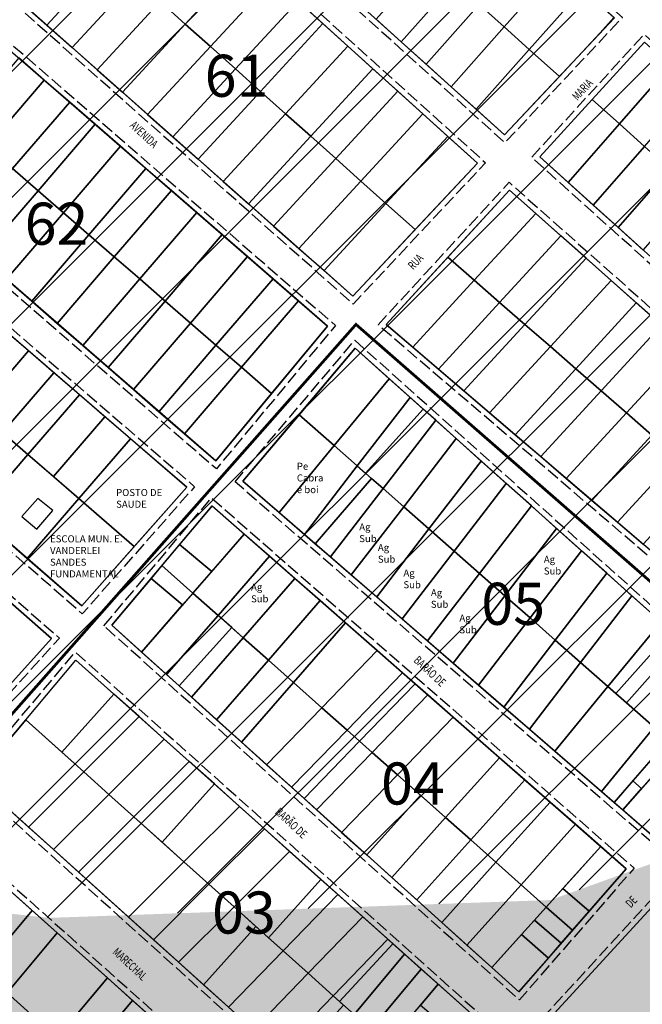
# Model space of a CAD drawing. Extents: x -9218750 to 1462, y -37594852 to 388.
# Drawn here: x -9217256 to -9217034, y -37591432 to -37591081 of the extents above; entities that cross this region are included whole.
import ezdxf
from ezdxf.enums import TextEntityAlignment as Align

# ---------------------------------------------------------------- set-up
doc = ezdxf.new("R2010")
doc.units = 0
doc.header["$LTSCALE"] = 0.05
doc.linetypes.add('02', pattern=[12, -3, 9])
doc.linetypes.add('27', pattern=[37, 12, -3, 12, -3, 0.5, -3, 0.5, -3])
for name, color, linetype in [('EDIF_PARTICULAR', 24, 'CONTINUOUS'), ('EVOLUCAO URBANA', 7, 'CONTINUOUS'), ('LIMITE_DE_SETOR', 212, '27'), ('LOTE_FECHADO', 252, 'CONTINUOUS'), ('PECUÁRIA', 92, 'CONTINUOUS'), ('QUADRA', 3, 'CONTINUOUS'), ('TOPON_EDIF_PUB_MUNIC', 1, 'CONTINUOUS'), ('TOPONIMIA_VIAS', 2, 'CONTINUOUS'), ('TOPONÍMIA_DE_QUADRA', 250, 'CONTINUOUS'), ('VEGETACAO_AgSub', 92, 'CONTINUOUS'), ('VIA', 1, '02')]:
    doc.layers.add(name, color=color, linetype=linetype)
doc.styles.add('LDUP', font='ARIAL.TTF')
doc.styles.get("Standard").update_dxf_attribs({"font": 'romans.shx', "width": 0.5})

msp = doc.modelspace()

# ---------------------------------------------------------------- hatches: boundary and pattern name
at = {"layer": 'EVOLUCAO URBANA', "ltscale": 20}
h = msp.add_hatch(dxfattribs=at)
h.set_pattern_fill('LINE', color=96, scale=10, angle=45, style=0)
h.set_pattern_definition([(45, (-6534.485, 107.07), (-22.450640303, 22.450640303), [])])
h.paths.add_polyline_path([(-9216659.04, -37591022), (-9217015.37, -37590741.61), (-9217027.99, -37590760.51), (-9217277.11, -37590543.13), (-9217999.47, -37591350.24), (-9217758.57, -37591561.47), (-9217664.87, -37591459.1), (-9217532.06, -37591315.54), (-9217391.72, -37591385.64), (-9217244.99, -37591401.57), (-9217066.37, -37591395.2), (-9216871.8, -37591325.1), (-9216648.52, -37591267.74), (-9216479.46, -37591270.92), (-9216170.26, -37591352.79)])
msp.add_hatch(color=151, dxfattribs=at).paths.add_polyline_path([(-9217055.53, -37591573.39), (-9216987.35, -37591608.38), (-9216946.24, -37591609.55), (-9216819.41, -37591468.76), (-9216753.64, -37591523.9), (-9216654.99, -37591479.32), (-9216597.45, -37591444.12), (-9216531.68, -37591482.84), (-9216488.93, -37591556.81), (-9216453.7, -37591592), (-9216406.72, -37591611.95), (-9216351.52, -37591611.95), (-9216164.79, -37591581.44), (-9216153.05, -37591583.79), (-9216120.17, -37591597.87), (-9216094.33, -37591654.19), (-9216087.19, -37591708.45), (-9216049.61, -37591754.21), (-9215962.1, -37591829.43), (-9215804.96, -37591970.05), (-9215803.72, -37591961.17), (-9215878.26, -37591705.24), (-9215866.75, -37591622.92), (-9215821.2, -37591546.66), (-9215958.98, -37591444.15), (-9215930.6, -37591384.3), (-9216075.66, -37591255.13), (-9216126.11, -37591286.63), (-9216170.26, -37591352.79), (-9216479.46, -37591270.92), (-9216648.52, -37591267.74), (-9216871.8, -37591325.1), (-9217066.37, -37591395.2), (-9217244.99, -37591401.57), (-9217391.72, -37591385.64), (-9217532.06, -37591315.54), (-9217664.87, -37591459.1), (-9217564.18, -37591544.3), (-9217395.72, -37591691.44), (-9217480.99, -37591797.16), (-9217421.84, -37591838.82), (-9217352.54, -37591886.74), (-9217251.7, -37591900.98), (-9217149.76, -37591934.93), (-9217029.19, -37591966.68), (-9216863.24, -37592025.08), (-9216938.43, -37591971.09), (-9217124.87, -37591804.63), (-9217059.05, -37591732.95), (-9217080.19, -37591644.96), (-9217081.36, -37591594.5)])

# ---------------------------------------------------------------- linework, layer by layer
at = {"layer": 'EDIF_PARTICULAR', "ltscale": 20}
msp.add_lwpolyline([(-9217249.06, -37591252.05), (-9217254.75, -37591258.42), (-9217249.44, -37591262.95), (-9217243.65, -37591256.3)], close=True, dxfattribs=at)
at = {"layer": 'LIMITE_DE_SETOR', "ltscale": 30, "const_width": 1}
for points in [[(-9218042.62, -37591848.97), (-9217455.65, -37591866.48), (-9217223.86, -37591603.83), (-9217378.86, -37591465.59), (-9217135.68, -37591189.97), (-9216754.88, -37591522.72), (-9216717.87, -37591507.79), (-9216659.95, -37591485.26), (-9216602.08, -37591449.5), (-9216539.76, -37591479.21), (-9216496.72, -37591541.22), (-9216449.79, -37591595.21), (-9216358.72, -37591613.75)], [(-9216358.72, -37591613.75), (-9216449.79, -37591595.21), (-9216496.72, -37591541.22), (-9216539.76, -37591479.21), (-9216602.08, -37591449.5), (-9216659.95, -37591485.26), (-9216717.87, -37591507.79), (-9216754.88, -37591522.72), (-9217135.68, -37591189.97), (-9217378.86, -37591465.59), (-9217223.86, -37591603.83), (-9217455.65, -37591866.48), (-9216864.11, -37592013.06), (-9216898.91, -37592107.2)]]:
    msp.add_lwpolyline(points, dxfattribs=at)
at = {"layer": 'LOTE_FECHADO', "ltscale": 20}
for points in [[(-9217223.34, -37591058.84), (-9217232.29, -37591050.84), (-9217254.81, -37591075.28), (-9217245.83, -37591083.24)], [(-9217174.14, -37591058.58), (-9217183.05, -37591050.54), (-9217205.46, -37591074.85), (-9217196.52, -37591082.85)], [(-9217063.93, -37591062.59), (-9217072.92, -37591054.64), (-9217084.56, -37591067.78), (-9217084.59, -37591067.76), (-9217091.81, -37591075.9), (-9217082.85, -37591083.91)], [(-9217214.4, -37591066.85), (-9217223.34, -37591058.84), (-9217245.83, -37591083.24), (-9217236.85, -37591091.2)], [(-9217165.24, -37591066.63), (-9217174.14, -37591058.58), (-9217196.52, -37591082.85), (-9217187.57, -37591090.85)], [(-9217100.74, -37591067.92), (-9217109.69, -37591059.92), (-9217128.51, -37591081.13), (-9217119.59, -37591089.16)], [(-9217054.95, -37591070.55), (-9217063.93, -37591062.59), (-9217082.85, -37591083.91), (-9217073.9, -37591091.91)], [(-9217156.33, -37591074.67), (-9217165.24, -37591066.63), (-9217187.57, -37591090.85), (-9217178.63, -37591098.85)], [(-9217205.46, -37591074.85), (-9217214.4, -37591066.85), (-9217236.85, -37591091.2), (-9217227.87, -37591099.16)], [(-9217091.81, -37591075.9), (-9217100.74, -37591067.92), (-9217119.59, -37591089.16), (-9217110.68, -37591097.2)], [(-9217048.6, -37591086), (-9217043.73, -37591080.5), (-9217054.95, -37591070.55), (-9217073.9, -37591091.91), (-9217063.14, -37591101.51)], [(-9217196.52, -37591082.85), (-9217205.46, -37591074.85), (-9217227.87, -37591099.16), (-9217218.89, -37591107.12)], [(-9217147.43, -37591082.71), (-9217156.33, -37591074.67), (-9217178.63, -37591098.85), (-9217169.69, -37591106.86)], [(-9217082.85, -37591083.91), (-9217091.81, -37591075.9), (-9217110.68, -37591097.2), (-9217101.76, -37591105.23)], [(-9217187.57, -37591090.85), (-9217196.52, -37591082.85), (-9217218.89, -37591107.12), (-9217209.91, -37591115.08)], [(-9217138.52, -37591090.76), (-9217147.43, -37591082.71), (-9217169.69, -37591106.86), (-9217160.75, -37591114.86)], [(-9217073.9, -37591091.91), (-9217082.85, -37591083.91), (-9217101.76, -37591105.23), (-9217092.85, -37591113.26)], [(-9217178.63, -37591098.85), (-9217187.57, -37591090.85), (-9217209.91, -37591115.08), (-9217200.93, -37591123.04)], [(-9217129.62, -37591098.8), (-9217138.52, -37591090.76), (-9217160.75, -37591114.86), (-9217151.8, -37591122.86)], [(-9217023.57, -37591097.6), (-9217032.84, -37591089.32), (-9217051.52, -37591109.77), (-9217041.82, -37591118.48)], [(-9217063.14, -37591101.51), (-9217073.9, -37591091.91), (-9217092.85, -37591113.26), (-9217082.72, -37591122.39)], [(-9217246.76, -37591102.84), (-9217255.81, -37591094.97), (-9217276.15, -37591118.68), (-9217267.09, -37591126.55)], [(-9217014.62, -37591105.6), (-9217023.57, -37591097.6), (-9217041.82, -37591118.48), (-9217032.89, -37591126.5)], [(-9217178.63, -37591098.85), (-9217200.93, -37591123.04), (-9217191.95, -37591131), (-9217169.69, -37591106.86)], [(-9217120.71, -37591106.84), (-9217129.62, -37591098.8), (-9217151.8, -37591122.86), (-9217142.86, -37591130.86)], [(-9217237.7, -37591110.71), (-9217246.76, -37591102.84), (-9217267.09, -37591126.55), (-9217258.03, -37591134.42)], [(-9217169.69, -37591106.86), (-9217191.95, -37591131), (-9217182.97, -37591138.96), (-9217160.75, -37591114.86)], [(-9217111.81, -37591114.89), (-9217120.71, -37591106.84), (-9217142.86, -37591130.86), (-9217133.92, -37591138.86)], [(-9217228.64, -37591118.58), (-9217237.7, -37591110.71), (-9217258.03, -37591134.42), (-9217248.97, -37591142.29)], [(-9217041.82, -37591118.48), (-9217051.52, -37591109.77), (-9217070.21, -37591130.23), (-9217060.08, -37591139.36)], [(-9217151.8, -37591122.86), (-9217160.75, -37591114.86), (-9217182.97, -37591138.96), (-9217173.99, -37591146.92)], [(-9217102.9, -37591122.93), (-9217111.81, -37591114.89), (-9217133.92, -37591138.86), (-9217124.98, -37591146.87)], [(-9217219.58, -37591126.45), (-9217228.64, -37591118.58), (-9217248.97, -37591142.29), (-9217239.91, -37591150.16)], [(-9217032.89, -37591126.5), (-9217041.82, -37591118.48), (-9217060.08, -37591139.36), (-9217051.16, -37591147.39)], [(-9217151.8, -37591122.86), (-9217173.99, -37591146.92), (-9217165.01, -37591154.88), (-9217142.86, -37591130.86)], [(-9217092.37, -37591132.45), (-9217102.9, -37591122.93), (-9217124.98, -37591146.87), (-9217114.58, -37591156.17)], [(-9217210.52, -37591134.32), (-9217219.58, -37591126.45), (-9217239.91, -37591150.16), (-9217230.85, -37591158.03)], [(-9217023.96, -37591134.51), (-9217032.89, -37591126.5), (-9217051.16, -37591147.39), (-9217042.25, -37591155.43)], [(-9217142.86, -37591130.86), (-9217165.01, -37591154.88), (-9217156.03, -37591162.84), (-9217133.92, -37591138.86)], [(-9217248.97, -37591142.29), (-9217258.03, -37591134.42), (-9217278.37, -37591158.12), (-9217269.31, -37591165.99)], [(-9217201.46, -37591142.19), (-9217210.52, -37591134.32), (-9217230.85, -37591158.03), (-9217221.79, -37591165.89)], [(-9217015.03, -37591142.53), (-9217023.96, -37591134.51), (-9217042.25, -37591155.43), (-9217033.34, -37591163.46)], [(-9217124.98, -37591146.87), (-9217133.92, -37591138.86), (-9217156.03, -37591162.84), (-9217147.05, -37591170.8)], [(-9217239.91, -37591150.16), (-9217248.97, -37591142.29), (-9217269.31, -37591165.99), (-9217260.25, -37591173.86)], [(-9217192.4, -37591150.06), (-9217201.46, -37591142.19), (-9217221.79, -37591165.89), (-9217212.73, -37591173.76)], [(-9217071.64, -37591150.37), (-9217080.94, -37591142.1), (-9217102.94, -37591166.03), (-9217093.54, -37591174.23)], [(-9217124.98, -37591146.87), (-9217147.05, -37591170.8), (-9217136.79, -37591179.9), (-9217114.58, -37591156.17)], [(-9217230.85, -37591158.03), (-9217239.91, -37591150.16), (-9217260.25, -37591173.86), (-9217251.19, -37591181.73)], [(-9217183.34, -37591157.93), (-9217192.4, -37591150.06), (-9217212.73, -37591173.76), (-9217203.68, -37591181.63)], [(-9217062.67, -37591158.34), (-9217071.64, -37591150.37), (-9217093.54, -37591174.23), (-9217084.49, -37591182.11)], [(-9217174.28, -37591165.8), (-9217183.34, -37591157.93), (-9217203.68, -37591181.63), (-9217194.62, -37591189.5)], [(-9217230.85, -37591158.03), (-9217251.19, -37591181.73), (-9217242.13, -37591189.6), (-9217221.79, -37591165.89)], [(-9217053.7, -37591166.31), (-9217062.67, -37591158.34), (-9217084.49, -37591182.11), (-9217075.45, -37591190)], [(-9217212.73, -37591173.76), (-9217221.79, -37591165.89), (-9217242.13, -37591189.6), (-9217233.07, -37591197.47)], [(-9217165.22, -37591173.66), (-9217174.28, -37591165.8), (-9217194.62, -37591189.5), (-9217185.56, -37591197.37)], [(-9217093.54, -37591174.23), (-9217102.94, -37591166.03), (-9217124.94, -37591189.96), (-9217115.43, -37591198.09)], [(-9217044.74, -37591174.29), (-9217053.7, -37591166.31), (-9217075.45, -37591190), (-9217066.41, -37591197.89)], [(-9217203.68, -37591181.63), (-9217212.73, -37591173.76), (-9217233.07, -37591197.47), (-9217224.01, -37591205.34)], [(-9217156.16, -37591181.53), (-9217165.22, -37591173.66), (-9217185.56, -37591197.37), (-9217176.5, -37591205.24)], [(-9217093.54, -37591174.23), (-9217115.43, -37591198.09), (-9217106.31, -37591205.89), (-9217084.49, -37591182.11)], [(-9217035.77, -37591182.26), (-9217044.74, -37591174.29), (-9217066.41, -37591197.89), (-9217057.36, -37591205.78)], [(-9217194.62, -37591189.5), (-9217203.68, -37591181.63), (-9217224.01, -37591205.34), (-9217214.95, -37591213.21)], [(-9217145.78, -37591190.56), (-9217156.16, -37591181.53), (-9217176.5, -37591205.24), (-9217165.72, -37591214.6)], [(-9217075.45, -37591190), (-9217084.49, -37591182.11), (-9217106.31, -37591205.89), (-9217097.2, -37591213.69)], [(-9217026.8, -37591190.23), (-9217035.77, -37591182.26), (-9217057.36, -37591205.78), (-9217048.32, -37591213.66)], [(-9217185.56, -37591197.37), (-9217194.62, -37591189.5), (-9217214.95, -37591213.21), (-9217205.89, -37591221.08)], [(-9217252.38, -37591199.35), (-9217261.46, -37591191.51), (-9217279.75, -37591212.76), (-9217270.69, -37591220.62)], [(-9217075.45, -37591190), (-9217097.2, -37591213.69), (-9217088.08, -37591221.49), (-9217066.41, -37591197.89)], [(-9217017.83, -37591198.21), (-9217026.8, -37591190.23), (-9217048.32, -37591213.66), (-9217039.28, -37591221.55)], [(-9217243.3, -37591207.19), (-9217252.38, -37591199.35), (-9217270.69, -37591220.62), (-9217261.62, -37591228.48)], [(-9217176.5, -37591205.24), (-9217185.56, -37591197.37), (-9217205.89, -37591221.08), (-9217196.83, -37591228.95)], [(-9217123.82, -37591209.32), (-9217135.91, -37591198.49), (-9217155.95, -37591222.17), (-9217143.45, -37591233.17)], [(-9217057.36, -37591205.78), (-9217066.41, -37591197.89), (-9217088.08, -37591221.49), (-9217078.96, -37591229.29)], [(-9217008.86, -37591206.18), (-9217017.83, -37591198.21), (-9217039.28, -37591221.55), (-9217030.24, -37591229.44)], [(-9217165.72, -37591214.6), (-9217176.5, -37591205.24), (-9217196.83, -37591228.95), (-9217185.66, -37591238.65)], [(-9217048.32, -37591213.66), (-9217057.36, -37591205.78), (-9217078.96, -37591229.29), (-9217069.84, -37591237.09)], [(-9217234.21, -37591215.03), (-9217243.3, -37591207.19), (-9217261.62, -37591228.48), (-9217252.56, -37591236.35)], [(-9217116.37, -37591215.99), (-9217123.82, -37591209.32), (-9217143.45, -37591233.17), (-9217135.2, -37591240.44)], [(-9217039.28, -37591221.55), (-9217048.32, -37591213.66), (-9217069.84, -37591237.09), (-9217060.72, -37591244.9)], [(-9217225.13, -37591222.88), (-9217234.21, -37591215.03), (-9217252.56, -37591236.35), (-9217243.49, -37591244.21)], [(-9217111.74, -37591220.13), (-9217116.37, -37591215.99), (-9217135.2, -37591240.44), (-9217132.25, -37591243.04)], [(-9217111.74, -37591220.13), (-9217132.25, -37591243.04), (-9217130.12, -37591244.92), (-9217126.02, -37591248.52), (-9217107.26, -37591224.14)], [(-9217216.05, -37591230.72), (-9217225.13, -37591222.88), (-9217243.49, -37591244.21), (-9217234.42, -37591252.07)], [(-9217143.45, -37591233.17), (-9217155.95, -37591222.17), (-9217175.98, -37591245.86), (-9217163.08, -37591257.03)], [(-9217099.98, -37591230.66), (-9217107.26, -37591224.14), (-9217126.02, -37591248.52), (-9217118.68, -37591254.98)], [(-9217039.28, -37591221.55), (-9217060.72, -37591244.9), (-9217051.61, -37591252.7), (-9217030.24, -37591229.44)], [(-9217252.56, -37591236.35), (-9217261.62, -37591228.48), (-9217279.95, -37591249.78), (-9217270.9, -37591257.66)], [(-9217196, -37591248.03), (-9217216.05, -37591230.72), (-9217234.42, -37591252.07), (-9217214.69, -37591269.18)], [(-9217091.04, -37591238.67), (-9217099.98, -37591230.66), (-9217118.68, -37591254.98), (-9217109.68, -37591262.91)], [(-9217030.24, -37591229.44), (-9217051.61, -37591252.7), (-9217042.49, -37591260.5), (-9217021.19, -37591237.33)], [(-9217135.2, -37591240.44), (-9217143.45, -37591233.17), (-9217163.08, -37591257.03), (-9217154.01, -37591264.88)], [(-9217354.92, -37591278.51), (-9217281.63, -37591343.43), (-9217244.21, -37591301.96), (-9217317.89, -37591237.19)], [(-9217234.42, -37591252.07), (-9217252.56, -37591236.35), (-9217270.9, -37591257.66), (-9217252.8, -37591273.42)], [(-9217082.1, -37591246.67), (-9217091.04, -37591238.67), (-9217109.68, -37591262.91), (-9217100.67, -37591270.84)], [(-9217012.15, -37591245.21), (-9217021.19, -37591237.33), (-9217042.49, -37591260.5), (-9217033.37, -37591268.3)], [(-9217130.12, -37591244.92), (-9217135.2, -37591240.44), (-9217154.01, -37591264.88), (-9217150.23, -37591268.15)], [(-9217126.02, -37591248.52), (-9217130.12, -37591244.92), (-9217150.23, -37591268.15), (-9217144.77, -37591272.88)], [(-9217126.02, -37591248.52), (-9217144.77, -37591272.88), (-9217137.37, -37591279.28), (-9217118.68, -37591254.98)], [(-9217073.16, -37591254.68), (-9217082.1, -37591246.67), (-9217100.67, -37591270.84), (-9217091.66, -37591278.77)], [(-9217214.69, -37591269.18), (-9217234.42, -37591252.07), (-9217252.8, -37591273.42), (-9217233.39, -37591290.34)], [(-9217175.48, -37591264.71), (-9217186.98, -37591254.63), (-9217198.55, -37591268.42), (-9217187.07, -37591278.04)], [(-9217109.68, -37591262.91), (-9217118.68, -37591254.98), (-9217137.37, -37591279.28), (-9217128.3, -37591287.13)], [(-9217064.22, -37591262.68), (-9217073.16, -37591254.68), (-9217091.66, -37591278.77), (-9217082.66, -37591286.7)], [(-9217100.67, -37591270.84), (-9217109.68, -37591262.91), (-9217128.3, -37591287.13), (-9217119.23, -37591294.98)], [(-9217055.28, -37591270.69), (-9217064.22, -37591262.68), (-9217082.66, -37591286.7), (-9217073.65, -37591294.63)], [(-9217166.46, -37591272.62), (-9217175.48, -37591264.71), (-9217193.79, -37591285.76), (-9217184.82, -37591293.73)], [(-9217187.07, -37591278.04), (-9217198.55, -37591268.42), (-9217204.84, -37591275.94), (-9217193.79, -37591285.76)], [(-9217157.43, -37591280.54), (-9217166.46, -37591272.62), (-9217184.82, -37591293.73), (-9217175.85, -37591301.71)], [(-9217091.66, -37591278.77), (-9217100.67, -37591270.84), (-9217119.23, -37591294.98), (-9217110.15, -37591302.84)], [(-9217046.34, -37591278.69), (-9217055.28, -37591270.69), (-9217073.65, -37591294.63), (-9217064.64, -37591302.56)], [(-9217193.79, -37591285.76), (-9217204.84, -37591275.94), (-9217208.7, -37591280.54), (-9217197.44, -37591289.97)], [(-9217197.44, -37591289.97), (-9217208.7, -37591280.54), (-9217222.7, -37591297.25), (-9217212.09, -37591306.81)], [(-9217148.41, -37591288.45), (-9217157.43, -37591280.54), (-9217175.85, -37591301.71), (-9217166.88, -37591309.68)], [(-9217091.66, -37591278.77), (-9217110.15, -37591302.84), (-9217101.08, -37591310.69), (-9217082.66, -37591286.7)], [(-9217037.4, -37591286.7), (-9217046.34, -37591278.69), (-9217064.64, -37591302.56), (-9217055.64, -37591310.49)], [(-9217184.82, -37591293.73), (-9217193.79, -37591285.76), (-9217212.09, -37591306.81), (-9217203.18, -37591314.84)], [(-9217073.65, -37591294.63), (-9217082.66, -37591286.7), (-9217101.08, -37591310.69), (-9217092.01, -37591318.54)], [(-9217026.97, -37591296.03), (-9217037.4, -37591286.7), (-9217055.64, -37591310.49), (-9217045.88, -37591319.07)], [(-9217139.39, -37591296.36), (-9217148.41, -37591288.45), (-9217166.88, -37591309.68), (-9217157.91, -37591317.65)], [(-9217179.97, -37591298.05), (-9217184.82, -37591293.73), (-9217203.18, -37591314.84), (-9217198.72, -37591318.85)], [(-9217064.64, -37591302.56), (-9217073.65, -37591294.63), (-9217092.01, -37591318.54), (-9217082.93, -37591326.4)], [(-9217175.85, -37591301.71), (-9217179.97, -37591298.05), (-9217198.72, -37591318.85), (-9217194.26, -37591322.87)], [(-9217128.11, -37591306.25), (-9217139.39, -37591296.36), (-9217157.91, -37591317.65), (-9217147.82, -37591326.62)], [(-9217023.24, -37591299.37), (-9217026.97, -37591296.03), (-9217045.88, -37591319.07), (-9217043.09, -37591321.54)], [(-9217175.85, -37591301.71), (-9217194.26, -37591322.87), (-9217185.35, -37591330.9), (-9217166.88, -37591309.68)], [(-9217019.51, -37591302.7), (-9217023.24, -37591299.37), (-9217043.09, -37591321.54), (-9217039.33, -37591324.84)], [(-9217055.64, -37591310.49), (-9217064.64, -37591302.56), (-9217082.93, -37591326.4), (-9217073.86, -37591334.25)], [(-9217010.57, -37591310.71), (-9217019.51, -37591302.7), (-9217039.33, -37591324.84), (-9217029.37, -37591333.61)], [(-9217119.08, -37591314.16), (-9217128.11, -37591306.25), (-9217147.82, -37591326.62), (-9217138.85, -37591334.59)], [(-9217221.91, -37591321.82), (-9217240.46, -37591342.54), (-9217253.35, -37591330.96), (-9217235.5, -37591309.65)], [(-9217157.91, -37591317.65), (-9217166.88, -37591309.68), (-9217185.35, -37591330.9), (-9217176.43, -37591338.94)], [(-9217045.88, -37591319.07), (-9217055.64, -37591310.49), (-9217073.86, -37591334.25), (-9217064.79, -37591342.1)], [(-9217114.57, -37591318.11), (-9217119.08, -37591314.16), (-9217138.85, -37591334.59), (-9217134.37, -37591338.57)], [(-9217157.91, -37591317.65), (-9217176.43, -37591338.94), (-9217167.52, -37591346.97), (-9217147.82, -37591326.62)], [(-9217110.06, -37591322.07), (-9217114.57, -37591318.11), (-9217134.37, -37591338.57), (-9217129.88, -37591342.56)], [(-9217029.37, -37591333.61), (-9217039.33, -37591324.84), (-9217045.88, -37591319.07), (-9217064.79, -37591342.1), (-9217048.15, -37591356.5)], [(-9217212.97, -37591329.82), (-9217221.91, -37591321.82), (-9217240.46, -37591342.54), (-9217232.71, -37591349.51)], [(-9217101.04, -37591329.98), (-9217110.06, -37591322.07), (-9217129.88, -37591342.56), (-9217120.91, -37591350.53)], [(-9217204.03, -37591337.82), (-9217212.97, -37591329.82), (-9217232.7, -37591349.51), (-9217223.78, -37591357.53)], [(-9217147.82, -37591326.62), (-9217167.52, -37591346.97), (-9217158.6, -37591355), (-9217138.85, -37591334.59)], [(-9217232.7, -37591349.51), (-9217253.35, -37591330.96), (-9217271.21, -37591352.27), (-9217252.43, -37591369.19)], [(-9217084.49, -37591344.48), (-9217101.04, -37591329.98), (-9217120.91, -37591350.53), (-9217103.72, -37591365.81)], [(-9217138.85, -37591334.59), (-9217158.6, -37591355), (-9217154.15, -37591359.02), (-9217134.37, -37591338.57)], [(-9217024.28, -37591338.09), (-9217029.37, -37591333.61), (-9217048.15, -37591356.5), (-9217043.62, -37591360.43)], [(-9217195.09, -37591345.83), (-9217204.03, -37591337.82), (-9217223.78, -37591357.53), (-9217214.85, -37591365.55)], [(-9217129.88, -37591342.56), (-9217134.37, -37591338.57), (-9217154.15, -37591359.02), (-9217149.69, -37591363.04)], [(-9217021.11, -37591340.88), (-9217024.28, -37591338.09), (-9217036.98, -37591352.76), (-9217033.92, -37591355.45)], [(-9217129.88, -37591342.56), (-9217149.69, -37591363.04), (-9217140.78, -37591371.07), (-9217120.91, -37591350.53)], [(-9217009.86, -37591350.79), (-9217021.11, -37591340.88), (-9217040.59, -37591363.05), (-9217029.25, -37591372.86)], [(-9217186.15, -37591353.83), (-9217195.09, -37591345.83), (-9217214.85, -37591365.55), (-9217204.75, -37591374.61)], [(-9217075.47, -37591352.39), (-9217084.49, -37591344.48), (-9217103.72, -37591365.81), (-9217094.75, -37591373.78)], [(-9217223.78, -37591357.53), (-9217232.7, -37591349.51), (-9217252.43, -37591369.19), (-9217243.52, -37591377.22)], [(-9217112.7, -37591357.84), (-9217120.91, -37591350.53), (-9217140.78, -37591371.07), (-9217131.86, -37591379.1)], [(-9217177.21, -37591361.84), (-9217186.15, -37591353.83), (-9217204.75, -37591374.61), (-9217196.99, -37591381.58)], [(-9217066.45, -37591360.3), (-9217075.47, -37591352.39), (-9217094.75, -37591373.78), (-9217085.79, -37591381.76)], [(-9217033.92, -37591355.45), (-9217036.98, -37591352.76), (-9217043.62, -37591360.43), (-9217040.59, -37591363.05)], [(-9217214.85, -37591365.55), (-9217223.78, -37591357.53), (-9217243.52, -37591377.22), (-9217234.6, -37591385.26)], [(-9217112.7, -37591357.84), (-9217131.86, -37591379.1), (-9217122.95, -37591387.14), (-9217103.72, -37591365.81)], [(-9217057.42, -37591368.21), (-9217066.45, -37591360.3), (-9217085.79, -37591381.76), (-9217076.82, -37591389.73)], [(-9217168.27, -37591369.84), (-9217177.21, -37591361.84), (-9217196.99, -37591381.58), (-9217188.07, -37591389.6)], [(-9217196.99, -37591381.58), (-9217214.85, -37591365.55), (-9217234.6, -37591385.26), (-9217216.77, -37591401.32)], [(-9217094.75, -37591373.78), (-9217103.72, -37591365.81), (-9217122.95, -37591387.14), (-9217114.03, -37591395.17)], [(-9217048.4, -37591376.12), (-9217057.42, -37591368.21), (-9217076.82, -37591389.73), (-9217067.85, -37591397.7)], [(-9217159.33, -37591377.85), (-9217168.27, -37591369.84), (-9217188.07, -37591389.6), (-9217179.14, -37591397.62)], [(-9217085.79, -37591381.76), (-9217094.75, -37591373.78), (-9217114.03, -37591395.17), (-9217105.12, -37591403.2)], [(-9217148.15, -37591387.85), (-9217159.33, -37591377.85), (-9217179.14, -37591397.62), (-9217166.81, -37591408.69)], [(-9217039.38, -37591384.03), (-9217048.4, -37591376.12), (-9217061.91, -37591391.11), (-9217052.59, -37591399.21)], [(-9217188.07, -37591389.6), (-9217196.99, -37591381.58), (-9217216.77, -37591401.32), (-9217207.86, -37591409.36)], [(-9217076.82, -37591389.73), (-9217085.79, -37591381.76), (-9217105.12, -37591403.2), (-9217096.2, -37591411.24)], [(-9217179.14, -37591397.62), (-9217188.07, -37591389.6), (-9217207.86, -37591409.36), (-9217198.94, -37591417.39)], [(-9217142.19, -37591393.19), (-9217148.15, -37591387.85), (-9217166.81, -37591408.69), (-9217161.66, -37591413.32)], [(-9217251.06, -37591398.95), (-9217260, -37591390.95), (-9217277.88, -37591412.31), (-9217268.95, -37591420.33)], [(-9217067.85, -37591397.7), (-9217076.82, -37591389.73), (-9217096.2, -37591411.24), (-9217087.29, -37591419.27)], [(-9217061.91, -37591391.11), (-9217067.85, -37591397.7), (-9217058.5, -37591406), (-9217052.59, -37591399.21)], [(-9217133.25, -37591401.19), (-9217142.19, -37591393.19), (-9217161.66, -37591413.32), (-9217152.73, -37591421.34)], [(-9217027.62, -37591394.9), (-9216969.93, -37591445.21), (-9216989.1, -37591467.19), (-9216990.12, -37591466.28), (-9216999.12, -37591458.33), (-9217018.52, -37591479.99), (-9217066.36, -37591437.12)], [(-9217242.12, -37591406.95), (-9217251.06, -37591398.95), (-9217268.95, -37591420.33), (-9217260.03, -37591428.35)], [(-9217171.31, -37591404.65), (-9217179.14, -37591397.62), (-9217198.94, -37591417.39), (-9217190.03, -37591425.42)], [(-9217058.5, -37591406), (-9217067.85, -37591397.7), (-9217072.04, -37591402.35), (-9217062.53, -37591410.62)], [(-9217124.31, -37591409.2), (-9217133.25, -37591401.19), (-9217152.73, -37591421.34), (-9217143.8, -37591429.36)], [(-9217072.04, -37591402.35), (-9217076.72, -37591407.55), (-9217067.12, -37591415.9), (-9217062.53, -37591410.62)], [(-9217224.24, -37591422.96), (-9217242.12, -37591406.95), (-9217260.03, -37591428.35), (-9217242.17, -37591444.39)], [(-9217161.66, -37591413.32), (-9217171.31, -37591404.65), (-9217190.03, -37591425.42), (-9217181.11, -37591433.46)], [(-9217122.55, -37591410.78), (-9217124.31, -37591409.2), (-9217143.8, -37591429.36), (-9217141.52, -37591431.41)], [(-9217076.72, -37591407.55), (-9217087.29, -37591419.27), (-9217077.63, -37591427.97), (-9217067.12, -37591415.9)], [(-9217152.73, -37591421.34), (-9217161.66, -37591413.32), (-9217181.11, -37591433.46), (-9217172.2, -37591441.49)], [(-9217118.35, -37591414.54), (-9217122.55, -37591410.78), (-9217141.52, -37591431.41), (-9217136.36, -37591436.05)], [(-9217112.39, -37591419.87), (-9217118.35, -37591414.54), (-9217136.36, -37591436.05), (-9217130.41, -37591441.39)], [(-9217106.43, -37591425.21), (-9217112.39, -37591419.87), (-9217130.41, -37591441.39), (-9217124.46, -37591446.74)], [(-9217215.3, -37591430.97), (-9217224.24, -37591422.96), (-9217242.17, -37591444.39), (-9217233.24, -37591452.41)], [(-9217152.73, -37591421.34), (-9217172.2, -37591441.49), (-9217163.29, -37591449.52), (-9217143.8, -37591429.36)], [(-9217106.43, -37591425.21), (-9217112.68, -37591432.67), (-9217095.82, -37591446.78), (-9217090.04, -37591439.88)], [(-9217206.36, -37591438.97), (-9217215.3, -37591430.97), (-9217233.24, -37591452.41), (-9217224.32, -37591460.43)], [(-9217140.07, -37591432.72), (-9217143.8, -37591429.36), (-9217163.29, -37591449.52), (-9217158.83, -37591453.54)]]:
    msp.add_lwpolyline(points, close=True, dxfattribs=at)
at = {"layer": 'QUADRA'}
for points in [[(-9217227.79, -37590991.67), (-9217192.07, -37590949.05), (-9217043.57, -37591080.64), (-9217082.72, -37591122.39)], [(-9217283.06, -37591050.23), (-9217238.11, -37591000.81), (-9217092.37, -37591132.45), (-9217136.79, -37591179.9)], [(-9217334.83, -37591109.07), (-9217293.37, -37591062.35), (-9217145.78, -37591190.56), (-9217185.66, -37591238.65)], [(-9217070.21, -37591130.23), (-9217032.84, -37591089.32), (-9216889.04, -37591217.84), (-9216925.14, -37591260.95)], [(-9217380.8, -37591161.92), (-9217345.08, -37591119.3), (-9217196, -37591248.03), (-9217233.39, -37591290.34)], [(-9217124.94, -37591189.96), (-9217080.94, -37591142.1), (-9216936.79, -37591270.26), (-9216978.28, -37591315.44)], [(-9217428.21, -37591213.58), (-9217391.58, -37591172.41), (-9217244.21, -37591301.96), (-9217281.63, -37591343.43)], [(-9217175.98, -37591245.86), (-9217135.91, -37591198.49), (-9216990.46, -37591328.72), (-9217029.25, -37591372.86)], [(-9217222.7, -37591297.25), (-9217186.98, -37591254.63), (-9217039.38, -37591384.03), (-9217077.63, -37591427.97)], [(-9217271.21, -37591352.27), (-9217235.5, -37591309.65), (-9217090.04, -37591439.88), (-9217126.14, -37591482.99)], [(-9217323.46, -37591408.72), (-9217287.74, -37591366.11), (-9217142.29, -37591496.34), (-9217178.39, -37591539.45)], [(-9217066.36, -37591437.12), (-9217027.62, -37591394.9), (-9216880.25, -37591523.43), (-9216920.96, -37591567.41)]]:
    msp.add_lwpolyline(points, close=True, dxfattribs=at)
at = {"layer": 'VIA', "ltscale": 10, "flags": 128}
for points in [[(-9217230.56, -37590991.86), (-9217192.28, -37590946.19), (-9217040.71, -37591080.5), (-9217082.6, -37591125.19)], [(-9217285.91, -37591050.39), (-9217238.25, -37590997.99), (-9217089.52, -37591132.33), (-9217136.66, -37591182.69)], [(-9217337.67, -37591109.26), (-9217293.56, -37591059.54), (-9217142.99, -37591190.33), (-9217185.43, -37591241.51)], [(-9217073.05, -37591130.37), (-9217032.98, -37591086.51), (-9216886.27, -37591217.64), (-9216924.94, -37591263.83)], [(-9217383.59, -37591162.14), (-9217345.31, -37591116.46), (-9217193.17, -37591247.83), (-9217233.2, -37591293.15)], [(-9217127.81, -37591190.13), (-9217081.08, -37591139.3), (-9216933.94, -37591270.12), (-9216978.11, -37591318.21)], [(-9217431.04, -37591213.75), (-9217391.75, -37591169.59), (-9217241.36, -37591301.8), (-9217281.47, -37591346.25)], [(-9217178.78, -37591246.08), (-9217136.11, -37591195.62), (-9216987.65, -37591328.55), (-9217029.06, -37591375.67)], [(-9217225.47, -37591297.44), (-9217187.2, -37591251.78), (-9217036.56, -37591383.84), (-9217077.46, -37591430.82)], [(-9217273.98, -37591352.46), (-9217235.7, -37591306.78), (-9217087.27, -37591439.68), (-9217125.94, -37591485.87)], [(-9217326.23, -37591408.92), (-9217287.95, -37591363.24), (-9217139.51, -37591496.14), (-9217178.19, -37591542.32)], [(-9217069.2, -37591437.26), (-9217027.77, -37591392.11), (-9216877.38, -37591523.28), (-9216920.83, -37591570.21)]]:
    msp.add_lwpolyline(points, close=True, dxfattribs=at)

# ---------------------------------------------------------------- texts
at = {"layer": 'PECUÁRIA', "insert": (-9217156.74, -37591239.29), "char_height": 2.5, "width": 11.3939, "attachment_point": 1, "style": 'LDUP'}
msp.add_mtext('Pe Cabra e boi', dxfattribs=at)
at = {"layer": 'TOPON_EDIF_PUB_MUNIC', "char_height": 2.5, "width": 27.1, "attachment_point": 1, "style": 'LDUP'}
for s, insert in [('POSTO DE SAUDE', (-9217221.14, -37591248.66)), ('ESCOLA MUN. E. VANDERLEI SANDES FUNDAMENTAL', (-9217244.69, -37591265.17))]:
    msp.add_mtext(s, dxfattribs=dict(at, insert=insert))
at = {"layer": 'TOPONIMIA_VIAS', "style": 'LDUP', "width": 0.7}
for s, rotation, p in [('MARIA', 47.1008, (-9217056.76, -37591110.34)), ('AVENIDA', 317.1008, (-9217216.51, -37591119.36)), ('RUA ', 47.1008, (-9217115.26, -37591170.69)), ('BARÃO DE ', 317.1008, (-9217115.37, -37591310.08)), ('BARÃO DE ', 317.1008, (-9217164.76, -37591364.2)), ('DE', 47.1008, (-9217037.73, -37591398.17)), ('MARECHAL', 317.1008, (-9217222.64, -37591414.1))]:
    msp.add_text(s, height=3, rotation=rotation, dxfattribs=at).set_placement(p)
at = {"layer": 'TOPONÍMIA_DE_QUADRA'}
for s, p in [('61', (-9217178.24, -37591101.31)), ('62', (-9217242.4, -37591154.05)), ('05', (-9217079.64, -37591289.58)), ('04', (-9217115.36, -37591353.66)), ('03', (-9217175.59, -37591399.67))]:
    msp.add_text(s, height=15, dxfattribs=at).set_placement(p, align=Align.MIDDLE_CENTER)
at = {"layer": 'VEGETACAO_AgSub', "char_height": 2.5, "width": 5.26, "attachment_point": 1, "style": 'LDUP'}
for insert in [(-9217134.51, -37591260.93), (-9217127.86, -37591268.27), (-9217068.73, -37591272.47), (-9217118.76, -37591277.36), (-9217173.07, -37591282.39), (-9217108.97, -37591284.35), (-9217098.82, -37591293.44)]:
    msp.add_mtext('Ag Sub', dxfattribs=dict(at, insert=insert))

doc.saveas('drawing.dxf')
